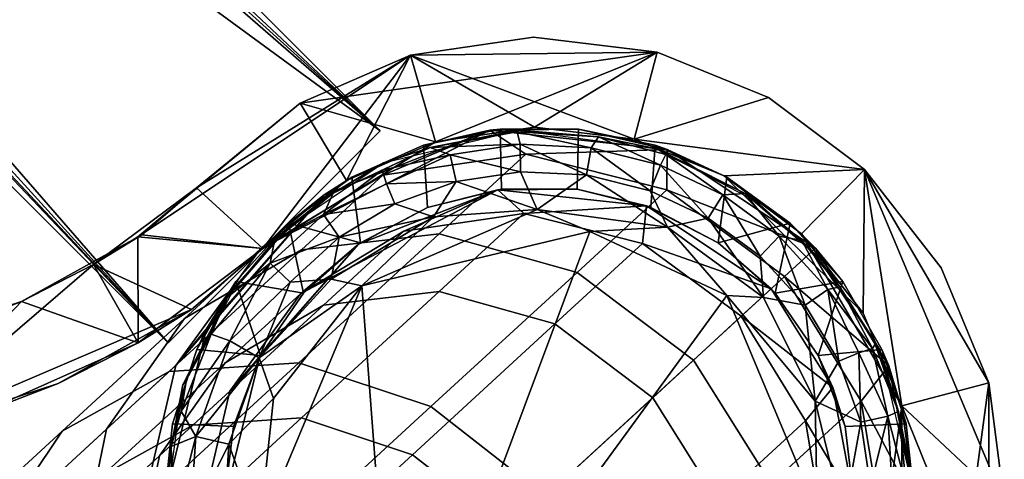
# Model space of a CAD drawing. Units: inches. Extents: x -18.4 to 18.6, y -19.2 to 19.2.
# Drawn here: x 14.8 to 16.1, y -16.2 to -15.6 of the extents above; entities that cross this region are included whole.
import ezdxf

# ---------------------------------------------------------------- set-up
doc = ezdxf.new("R2010")
doc.units = ezdxf.units.IN
doc.header["$MEASUREMENT"] = 0
for name, color, linetype in [('SEAT-ACCESSORY', 5, 'Continuous'), ('SEAT-FRAME', 5, 'Continuous'), ('SEAT-GLIDE', 5, 'Continuous')]:
    doc.layers.add(name, color=color, linetype=linetype)

msp = doc.modelspace()

# ---------------------------------------------------------------- linework, layer by layer
at = {"layer": 'SEAT-ACCESSORY'}
for points in [[(15.2935, -15.6766, 20.4169), (15.4552, -15.6527, 20.4169), (15.4552, -15.6527, 20.0788), (15.2935, -15.6766, 20.0788)], [(15.2935, -15.6766, 21.3155), (15.4552, -15.6527, 21.3155), (15.4552, -15.6527, 20.4169), (15.2935, -15.6766, 20.4169)], [(15.4552, -15.6527, 21.3155), (15.2935, -15.6766, 21.3155), (15.2935, -15.6766, 21.6536), (15.4552, -15.6527, 21.6536)], [(15.6173, -15.6726, 20.0788), (15.5874, -15.7868, 20.0788), (15.2935, -15.6766, 20.0788), (15.4552, -15.6527, 20.0788)], [(15.6173, -15.6726, 21.6536), (15.4552, -15.6527, 21.6536), (15.2935, -15.6766, 21.6536)], [(15.6173, -15.6726, 20.4169), (15.6173, -15.6726, 20.0788), (15.4552, -15.6527, 20.0788), (15.4552, -15.6527, 20.4169)], [(15.6173, -15.6726, 20.4169), (15.4552, -15.6527, 20.4169), (15.4552, -15.6527, 21.3155), (15.6173, -15.6726, 21.3155)], [(15.6173, -15.6726, 21.6536), (15.6173, -15.6726, 21.3155), (15.4552, -15.6527, 21.3155), (15.4552, -15.6527, 21.6536)], [(15.6173, -15.6726, 21.6536), (15.1489, -15.7395, 21.6536), (15.3263, -15.7901, 21.6536)], [(15.6173, -15.6726, 21.6536), (15.2935, -15.6766, 21.6536), (15.1489, -15.7395, 21.6536)], [(15.6173, -15.6726, 21.6536), (15.3263, -15.7901, 21.6536), (15.4566, -15.7708, 21.6536)], [(15.5874, -15.7868, 21.6536), (15.6173, -15.6726, 21.6536), (15.4566, -15.7708, 21.6536)], [(15.5874, -15.7868, 20.0788), (15.6173, -15.6726, 20.0788), (15.7635, -15.7319, 20.0788)], [(15.8895, -15.8267, 21.6536), (15.7635, -15.7319, 21.6536), (15.6173, -15.6726, 21.6536), (15.5874, -15.7868, 21.6536)], [(15.7635, -15.7319, 20.4169), (15.7635, -15.7319, 20.0788), (15.6173, -15.6726, 20.0788), (15.6173, -15.6726, 20.4169)], [(15.6173, -15.6726, 21.3155), (15.7635, -15.7319, 21.3155), (15.7635, -15.7319, 20.4169), (15.6173, -15.6726, 20.4169)], [(15.7635, -15.7319, 21.6536), (15.7635, -15.7319, 21.3155), (15.6173, -15.6726, 21.3155), (15.6173, -15.6726, 21.6536)], [(15.1489, -15.7395, 20.0788), (15.2935, -15.6766, 20.0788), (14.936, -15.9151, 20.0788)], [(14.936, -15.9151, 20.0788), (15.2935, -15.6766, 20.0788), (15.1, -15.9303, 20.0788)], [(15.2935, -15.6766, 20.4169), (15.1489, -15.7395, 20.0788), (15.013, -15.8505, 20.2783)], [(15.013, -15.8505, 20.2783), (15.1489, -15.7395, 21.3155), (15.2935, -15.6766, 20.4169)], [(15.2935, -15.6766, 20.0788), (15.2097, -15.8408, 20.0788), (15.1, -15.9303, 20.0788)], [(15.2935, -15.6766, 20.0788), (15.1489, -15.7395, 20.0788), (15.2935, -15.6766, 20.4169)], [(15.1489, -15.7395, 21.3155), (15.2935, -15.6766, 21.3155), (15.2935, -15.6766, 20.4169)], [(15.2935, -15.6766, 21.6536), (15.2935, -15.6766, 21.3155), (15.1489, -15.7395, 21.3155), (15.1489, -15.7395, 21.6536)], [(15.2935, -15.6766, 20.0788), (15.3263, -15.7901, 20.0788), (15.2097, -15.8408, 20.0788)], [(15.2935, -15.6766, 20.0788), (15.4566, -15.7708, 20.0788), (15.3263, -15.7901, 20.0788)], [(15.5874, -15.7868, 20.0788), (15.4566, -15.7708, 20.0788), (15.2935, -15.6766, 20.0788)], [(15.5874, -15.7868, 20.0788), (15.7635, -15.7319, 20.0788), (15.8895, -15.8267, 20.0788)], [(15.8895, -15.8267, 20.4169), (15.8895, -15.8267, 20.0788), (15.7635, -15.7319, 20.0788)], [(15.7635, -15.7319, 20.0788), (15.7635, -15.7319, 20.4169), (15.8895, -15.8267, 20.4169)], [(15.7635, -15.7319, 21.3155), (15.8895, -15.8267, 21.3155), (15.8895, -15.8267, 20.4169), (15.7635, -15.7319, 20.4169)], [(15.7635, -15.7319, 21.6536), (15.8895, -15.8267, 21.6536), (15.8895, -15.8267, 21.3155), (15.7635, -15.7319, 21.3155)], [(14.936, -15.9151, 20.0788), (15.013, -15.8505, 20.2783), (15.1489, -15.7395, 20.0788)], [(15.1489, -15.7395, 21.6536), (15.1489, -15.7395, 21.3155), (15.013, -15.8505, 21.6536)], [(15.1489, -15.7395, 21.3155), (15.013, -15.8505, 20.2783), (15.013, -15.8505, 21.6536)], [(15.1489, -15.7395, 21.6536), (15.013, -15.8505, 21.6536), (15.1, -15.9303, 21.6536), (15.2097, -15.8408, 21.6536)], [(15.3263, -15.7901, 21.6536), (15.1489, -15.7395, 21.6536), (15.2097, -15.8408, 21.6536)], [(15.4566, -15.7708, 20.4679), (15.3263, -15.7901, 20.4679), (15.3263, -15.7901, 20.0788), (15.4566, -15.7708, 20.0788)], [(15.3263, -15.7901, 21.2645), (15.3263, -15.7901, 20.4679), (15.4566, -15.7708, 20.4679), (15.4566, -15.7708, 21.2645)], [(15.4566, -15.7708, 21.2645), (15.4566, -15.7708, 21.6536), (15.3263, -15.7901, 21.6536), (15.3263, -15.7901, 21.2645)], [(15.5874, -15.7868, 20.4679), (15.4566, -15.7708, 20.4679), (15.4566, -15.7708, 20.0788), (15.5874, -15.7868, 20.0788)], [(15.5874, -15.7868, 20.4679), (15.5874, -15.7868, 21.2645), (15.4566, -15.7708, 21.2645), (15.4566, -15.7708, 20.4679)], [(15.5874, -15.7868, 21.6536), (15.4566, -15.7708, 21.6536), (15.4566, -15.7708, 21.2645), (15.5874, -15.7868, 21.2645)], [(15.5874, -15.7868, 21.2645), (15.5874, -15.7868, 20.4679), (15.7053, -15.8347, 20.4679), (15.7053, -15.8347, 21.2645)], [(15.7053, -15.8347, 21.6536), (15.5874, -15.7868, 21.6536), (15.5874, -15.7868, 21.2645), (15.7053, -15.8347, 21.2645)], [(15.7053, -15.8347, 20.4679), (15.5874, -15.7868, 20.4679), (15.5874, -15.7868, 20.0788)], [(15.7053, -15.8347, 20.4679), (15.5874, -15.7868, 20.0788), (15.7053, -15.8347, 20.0788)], [(15.5874, -15.7868, 20.0788), (15.8895, -15.8267, 20.0788), (15.7053, -15.8347, 20.0788)], [(15.7053, -15.8347, 21.6536), (15.8895, -15.8267, 21.6536), (15.5874, -15.7868, 21.6536)], [(15.1, -15.9303, 20.3084), (15.2097, -15.8408, 20.0788), (15.3263, -15.7901, 20.4679)], [(15.2097, -15.8408, 21.2645), (15.1, -15.9303, 20.3084), (15.3263, -15.7901, 20.4679)], [(15.2097, -15.8408, 20.0788), (15.3263, -15.7901, 20.0788), (15.3263, -15.7901, 20.4679)], [(15.3263, -15.7901, 21.2645), (15.2097, -15.8408, 21.2645), (15.3263, -15.7901, 20.4679)], [(15.3263, -15.7901, 21.6536), (15.2097, -15.8408, 21.6536), (15.2097, -15.8408, 21.2645), (15.3263, -15.7901, 21.2645)], [(15.8895, -15.8267, 20.0788), (15.8069, -15.9111, 20.0788), (15.7053, -15.8347, 20.0788)], [(15.7053, -15.8347, 21.6536), (15.8069, -15.9111, 21.6536), (15.8895, -15.8267, 21.6536)], [(15.8069, -15.9111, 20.0788), (15.8895, -15.8267, 20.0788), (15.8879, -16.0151, 20.0788)], [(15.9384, -16.1368, 21.6536), (15.8895, -15.8267, 21.6536), (15.8069, -15.9111, 21.6536)], [(15.8895, -15.8267, 20.0788), (15.9384, -16.1368, 20.0788), (15.8879, -16.0151, 20.0788)], [(15.99, -15.9556, 20.4169), (15.99, -15.9556, 20.0788), (15.8895, -15.8267, 20.0788), (15.8895, -15.8267, 20.4169)], [(15.8895, -15.8267, 21.3155), (15.99, -15.9556, 21.3155), (15.99, -15.9556, 20.4169), (15.8895, -15.8267, 20.4169)], [(15.99, -15.9556, 21.6536), (15.99, -15.9556, 21.3155), (15.8895, -15.8267, 21.3155), (15.8895, -15.8267, 21.6536)], [(15.8895, -15.8267, 20.0788), (16.073, -16.2629, 20.0788), (15.9384, -16.1368, 20.0788)], [(15.8895, -15.8267, 20.0788), (15.99, -15.9556, 20.0788), (16.0526, -16.1065, 20.0788)], [(15.8895, -15.8267, 20.0788), (16.0526, -16.1065, 20.0788), (16.073, -16.2629, 20.0788)], [(16.0526, -16.1065, 21.6536), (15.99, -15.9556, 21.6536), (15.8895, -15.8267, 21.6536), (15.9384, -16.1368, 21.6536)], [(15.1, -15.9303, 20.3084), (15.1, -15.9303, 20.0788), (15.2097, -15.8408, 20.0788)], [(15.2097, -15.8408, 21.6536), (15.1, -15.9303, 21.6536), (15.2097, -15.8408, 21.2645)], [(15.1, -15.9303, 20.3084), (15.2097, -15.8408, 21.2645), (15.1, -15.9303, 21.6536)], [(15.7053, -15.8347, 21.2645), (15.7053, -15.8347, 20.4679), (15.8069, -15.9111, 21.2645)], [(15.7053, -15.8347, 20.4679), (15.8069, -15.9111, 20.0788), (15.8879, -16.0151, 20.4679)], [(15.8879, -16.0151, 20.4679), (15.8069, -15.9111, 21.2645), (15.7053, -15.8347, 20.4679)], [(15.8069, -15.9111, 20.0788), (15.7053, -15.8347, 20.4679), (15.7053, -15.8347, 20.0788)], [(15.8069, -15.9111, 21.6536), (15.7053, -15.8347, 21.6536), (15.7053, -15.8347, 21.2645), (15.8069, -15.9111, 21.2645)], [(15.013, -15.8505, 20.2783), (14.936, -15.9151, 20.0788), (14.8775, -15.9514, 20.2357)], [(14.941, -15.9121, 21.4967), (15.013, -15.8505, 20.2783), (14.8775, -15.9514, 20.2357)], [(14.941, -15.9121, 21.4967), (15.013, -15.8505, 21.6536), (15.013, -15.8505, 20.2783)], [(14.941, -15.9121, 21.4967), (14.941, -15.9121, 21.6536), (15.013, -15.8505, 21.6536)], [(14.941, -15.9121, 21.6536), (15.1, -15.9303, 21.6536), (15.013, -15.8505, 21.6536)], [(14.8775, -15.9514, 20.2357), (14.7831, -15.9996, 21.4361), (14.941, -15.9121, 21.4967)], [(14.7831, -15.9996, 21.4361), (14.7831, -15.9996, 21.6536), (14.8775, -15.9514, 21.6536), (14.941, -15.9121, 21.4967)], [(14.941, -15.9121, 21.6536), (14.941, -15.9121, 21.4967), (14.8775, -15.9514, 21.6536)], [(15.1, -15.9303, 21.6536), (14.941, -15.9121, 21.6536), (14.8775, -15.9514, 21.6536), (15.0064, -16.0104, 21.6536)], [(14.8775, -15.9514, 20.2357), (14.936, -15.9151, 20.0788), (14.8775, -15.9514, 20.0788)], [(14.9363, -16.0539, 20.0788), (14.8775, -15.9514, 20.0788), (14.936, -15.9151, 20.0788)], [(14.9363, -16.0539, 20.0788), (14.936, -15.9151, 20.0788), (15.1, -15.9303, 20.0788), (15.0064, -16.0104, 20.0788)], [(15.8879, -16.0151, 20.4679), (15.8069, -15.9111, 20.0788), (15.8879, -16.0151, 20.0788)], [(15.8879, -16.0151, 20.4679), (15.8879, -16.0151, 21.2645), (15.8069, -15.9111, 21.2645)], [(15.8069, -15.9111, 21.2645), (15.8879, -16.0151, 21.2645), (15.8069, -15.9111, 21.6536)], [(15.8879, -16.0151, 21.6536), (15.8069, -15.9111, 21.6536), (15.8879, -16.0151, 21.2645)], [(15.9384, -16.1368, 21.6536), (15.8069, -15.9111, 21.6536), (15.8879, -16.0151, 21.6536)], [(15.1, -15.9303, 20.3084), (14.9363, -16.0539, 20.2594), (15.0064, -16.0104, 20.0788)], [(14.9363, -16.0539, 20.2594), (15.1, -15.9303, 20.3084), (15.0064, -16.0104, 21.473)], [(15.1, -15.9303, 20.3084), (15.0064, -16.0104, 20.0788), (15.1, -15.9303, 20.0788)], [(15.1, -15.9303, 21.6536), (15.0064, -16.0104, 21.473), (15.1, -15.9303, 20.3084)], [(15.1, -15.9303, 21.6536), (15.0064, -16.0104, 21.6536), (15.0064, -16.0104, 21.473)], [(14.6121, -16.1791, 21.6536), (15.0064, -16.0104, 21.6536), (14.8775, -15.9514, 21.6536)], [(14.6121, -16.1791, 21.6536), (14.8775, -15.9514, 21.6536), (14.7831, -15.9996, 21.6536)], [(14.8775, -15.9514, 20.2357), (14.8775, -15.9514, 20.0788), (14.7831, -15.9996, 20.0788)], [(14.7831, -15.9996, 20.0788), (14.7831, -15.9996, 20.2963), (14.8775, -15.9514, 20.2357)], [(14.7831, -15.9996, 20.2963), (14.7831, -15.9996, 21.4361), (14.8775, -15.9514, 20.2357)], [(14.8775, -15.9514, 20.0788), (14.9363, -16.0539, 20.0788), (14.7831, -15.9996, 20.0788)], [(16.0526, -16.1065, 20.4169), (16.0526, -16.1065, 20.0788), (15.99, -15.9556, 20.0788), (15.99, -15.9556, 20.4169)], [(15.99, -15.9556, 21.3155), (16.0526, -16.1065, 21.3155), (16.0526, -16.1065, 20.4169), (15.99, -15.9556, 20.4169)], [(16.0526, -16.1065, 21.6536), (16.0526, -16.1065, 21.3155), (15.99, -15.9556, 21.3155), (15.99, -15.9556, 21.6536)], [(14.7831, -15.9996, 20.2963), (14.6865, -16.0369, 20.0788), (14.5874, -16.0636, 20.0788)], [(14.5874, -16.0636, 21.438), (14.7831, -15.9996, 20.2963), (14.5874, -16.0636, 20.0788)], [(14.7831, -15.9996, 20.2963), (14.5874, -16.0636, 21.438), (14.6865, -16.0369, 21.438)], [(14.6865, -16.0369, 21.6536), (14.6121, -16.1791, 21.6536), (14.7831, -15.9996, 21.6536)], [(14.7831, -15.9996, 20.2963), (14.7831, -15.9996, 20.0788), (14.6865, -16.0369, 20.0788)], [(14.7831, -15.9996, 20.2963), (14.6865, -16.0369, 21.438), (14.7831, -15.9996, 21.4361)], [(14.6865, -16.0369, 21.438), (14.6865, -16.0369, 21.6536), (14.7831, -15.9996, 21.6536), (14.7831, -15.9996, 21.4361)], [(14.6865, -16.0369, 20.0788), (14.7831, -15.9996, 20.0788), (14.9363, -16.0539, 20.0788), (14.7233, -16.1491, 20.0788)], [(15.0064, -16.0104, 21.6536), (14.6121, -16.1791, 21.6536), (14.8313, -16.1074, 21.6536)], [(14.9363, -16.0539, 20.2594), (15.0064, -16.0104, 21.473), (14.8313, -16.1074, 21.4034)], [(14.9363, -16.0539, 21.6536), (14.8313, -16.1074, 21.6536), (14.8313, -16.1074, 21.4034), (15.0064, -16.0104, 21.473)], [(15.0064, -16.0104, 21.6536), (14.8313, -16.1074, 21.6536), (14.9363, -16.0539, 21.6536)], [(14.9363, -16.0539, 20.2594), (14.9363, -16.0539, 20.0788), (15.0064, -16.0104, 20.0788)], [(15.0064, -16.0104, 21.473), (15.0064, -16.0104, 21.6536), (14.9363, -16.0539, 21.6536)], [(15.9384, -16.1368, 20.4679), (15.8879, -16.0151, 20.4679), (15.8879, -16.0151, 20.0788), (15.9384, -16.1368, 20.0788)], [(15.8879, -16.0151, 21.2645), (15.8879, -16.0151, 20.4679), (15.9384, -16.1368, 20.4679), (15.9384, -16.1368, 21.2645)], [(15.9384, -16.1368, 21.6536), (15.8879, -16.0151, 21.6536), (15.8879, -16.0151, 21.2645), (15.9384, -16.1368, 21.2645)], [(14.8313, -16.1074, 20.0788), (14.7233, -16.1491, 20.0788), (14.9363, -16.0539, 20.0788)], [(14.9363, -16.0539, 20.2594), (14.8313, -16.1074, 20.0788), (14.9363, -16.0539, 20.0788)], [(14.9363, -16.0539, 20.2594), (14.8313, -16.1074, 21.4034), (14.8313, -16.1074, 20.3291)], [(14.8313, -16.1074, 20.0788), (14.9363, -16.0539, 20.2594), (14.8313, -16.1074, 20.3291)], [(14.8313, -16.1074, 20.3291), (14.6121, -16.1791, 20.0788), (14.7233, -16.1491, 20.0788)], [(14.6121, -16.1791, 21.4055), (14.6121, -16.1791, 20.0788), (14.8313, -16.1074, 20.3291)], [(14.6121, -16.1791, 21.4055), (14.8313, -16.1074, 20.3291), (14.8313, -16.1074, 21.4034)], [(14.8313, -16.1074, 21.4034), (14.8313, -16.1074, 21.6536), (14.7233, -16.1491, 21.6536), (14.6121, -16.1791, 21.4055)], [(14.6121, -16.1791, 21.6536), (14.7233, -16.1491, 21.6536), (14.8313, -16.1074, 21.6536)], [(14.8313, -16.1074, 20.3291), (14.7233, -16.1491, 20.0788), (14.8313, -16.1074, 20.0788)], [(16.0526, -16.4193, 21.6536), (16.073, -16.2629, 21.6536), (16.0526, -16.1065, 21.6536), (15.9384, -16.1368, 21.6536)], [(16.0526, -16.1065, 20.4169), (16.0526, -16.1065, 21.3155), (15.99, -16.5702, 21.3155)], [(16.0526, -16.1065, 20.4169), (15.99, -16.5702, 21.3155), (16.0526, -16.4193, 20.4169)], [(16.0526, -16.1065, 21.3155), (16.0526, -16.4193, 21.6536), (15.99, -16.5702, 21.3155)], [(16.0526, -16.1065, 20.4169), (16.073, -16.2629, 20.0788), (16.0526, -16.1065, 20.0788)], [(16.073, -16.2629, 20.0788), (16.0526, -16.1065, 20.4169), (16.0526, -16.4193, 20.4169)], [(16.0526, -16.1065, 21.3155), (16.073, -16.2629, 21.6536), (16.0526, -16.4193, 21.6536)], [(16.0526, -16.1065, 21.3155), (16.0526, -16.1065, 21.6536), (16.073, -16.2629, 21.6536)], [(15.9384, -16.1368, 20.4679), (15.9384, -16.389, 20.0788), (15.8879, -16.5107, 21.2645)], [(15.9384, -16.1368, 21.2645), (15.9384, -16.1368, 20.4679), (15.8879, -16.5107, 21.2645)], [(15.9384, -16.389, 21.6536), (15.9549, -16.2629, 21.6536), (15.9384, -16.1368, 21.2645), (15.8879, -16.5107, 21.2645)], [(15.9384, -16.1368, 20.4679), (15.9384, -16.1368, 20.0788), (15.9549, -16.2629, 20.0788)], [(15.9384, -16.1368, 20.4679), (15.9549, -16.2629, 20.0788), (15.9384, -16.389, 20.0788)], [(15.9384, -16.1368, 21.2645), (15.9549, -16.2629, 21.6536), (15.9384, -16.1368, 21.6536)], [(15.9384, -16.1368, 20.0788), (15.9384, -16.389, 20.0788), (15.9549, -16.2629, 20.0788)], [(15.9384, -16.389, 20.0788), (15.9384, -16.1368, 20.0788), (16.073, -16.2629, 20.0788)], [(15.9384, -16.1368, 21.6536), (15.9549, -16.2629, 21.6536), (15.9384, -16.389, 21.6536)], [(16.0526, -16.4193, 21.6536), (15.9384, -16.1368, 21.6536), (15.9384, -16.389, 21.6536)]]:
    msp.add_3dface(points, dxfattribs=at)
at = {"layer": 'SEAT-FRAME'}
for points in [[(11.9701, -12.4919, 9.0214), (12.0328, -12.5546, 9.0944), (15.2539, -15.7757, 9.0946)], [(15.2539, -15.7757, 9.0946), (12.8096, -13.3314, 7.5976), (11.9701, -12.4919, 9.0214)], [(13.134, -13.7922, 9.0946), (15.2539, -15.7757, 9.0946), (12.0328, -12.5546, 9.0944)], [(12.4861, -13.5646, 7.6693), (14.9756, -16.0541, 9.0946), (11.7573, -12.8358, 9.0943)], [(11.7573, -12.8358, 9.0943), (14.9756, -16.0541, 9.0946), (12.1862, -13.1132, 9.0946)], [(14.9756, -16.0541, 9.0946), (12.9808, -13.9237, 9.0946), (12.1862, -13.1132, 9.0946)], [(15.2539, -15.7757, 9.0946), (13.3887, -13.9105, 7.4016), (12.8096, -13.3314, 7.5976)], [(13.1104, -14.1889, 7.4016), (14.9756, -16.0541, 9.0946), (12.4861, -13.5646, 7.6693)], [(13.134, -13.7922, 9.0946), (13.1514, -13.876, 9.0945), (15.2539, -15.7757, 9.0946)], [(13.1514, -13.876, 9.0945), (13.1231, -13.9233, 9.0946), (15.2539, -15.7757, 9.0946)], [(15.2539, -15.7757, 6.8898), (13.3887, -13.9105, 7.4016), (15.2539, -15.7757, 9.0946)], [(13.3887, -13.9105, 7.4016), (15.2539, -15.7757, 6.8898), (13.3907, -13.9125, 6.9609)], [(15.2539, -15.7757, 6.8898), (13.4519, -13.9737, 6.89), (13.3907, -13.9125, 6.9609)], [(12.9808, -13.9237, 9.0946), (14.9756, -16.0541, 9.0946), (13.0656, -13.9533, 9.0945)], [(13.1231, -13.9233, 9.0946), (13.0656, -13.9533, 9.0945), (14.9756, -16.0541, 9.0946)], [(14.9756, -16.0541, 9.0946), (15.2539, -15.7757, 9.0946), (13.1231, -13.9233, 9.0946)], [(13.4519, -13.9737, 6.89), (15.2539, -15.7757, 6.8898), (13.1755, -14.254, 6.8899)], [(13.1755, -14.254, 6.8899), (14.9756, -16.0541, 6.8898), (14.9756, -16.0541, 9.0946), (13.1104, -14.1889, 7.4016)], [(15.2539, -15.7757, 6.8898), (14.9756, -16.0541, 6.8898), (13.1755, -14.254, 6.8899)], [(14.9756, -16.0541, 9.0946), (14.9756, -16.0541, 6.8898), (15.2539, -15.7757, 6.8898), (15.2539, -15.7757, 9.0946)], [(15.398, -15.775, 23.7205), (15.1802, -15.8599, 23.7205), (15.0963, -15.9313, 24.1814)], [(15.398, -15.775, 23.7205), (15.0963, -15.9313, 24.1814), (15.2576, -15.8339, 24.2181)], [(15.1802, -15.8599, 23.7205), (15.398, -15.775, 23.7205), (15.3107, -15.7948, 0.2211), (15.2167, -15.8367, 0.2211)], [(15.398, -15.775, 23.7205), (15.2576, -15.8339, 24.2181), (15.4451, -15.8064, 24.2493)], [(15.398, -15.775, 23.7205), (15.4113, -15.7735, 0.2211), (15.3107, -15.7948, 0.2211)], [(15.4129, -15.8525, 0.2211), (15.3161, -15.8764, 0.2211), (15.3107, -15.7948, 0.2211), (15.4113, -15.7735, 0.2211)], [(15.398, -15.775, 23.7205), (15.5142, -15.7735, 0.2211), (15.4113, -15.7735, 0.2211)], [(15.398, -15.775, 23.7205), (15.6305, -15.8002, 23.7205), (15.5142, -15.7735, 0.2211)], [(15.6305, -15.8002, 23.7205), (15.398, -15.775, 23.7205), (15.4451, -15.8064, 24.2493)], [(15.5142, -15.7735, 0.2211), (15.5126, -15.8525, 0.2211), (15.4129, -15.8525, 0.2211), (15.4113, -15.7735, 0.2211)], [(15.6148, -15.7948, 0.2211), (15.6093, -15.8764, 0.2211), (15.5126, -15.8525, 0.2211), (15.5142, -15.7735, 0.2211)], [(15.6305, -15.8002, 23.7205), (15.6148, -15.7948, 0.2211), (15.5142, -15.7735, 0.2211)], [(15.3161, -15.8764, 0.2211), (15.2279, -15.9227, 0.2211), (15.2167, -15.8367, 0.2211), (15.3107, -15.7948, 0.2211)], [(15.6305, -15.8002, 23.7205), (15.4451, -15.8064, 24.2493), (15.6302, -15.8532, 24.2701)], [(15.7088, -15.8367, 0.2211), (15.6976, -15.9227, 0.2211), (15.6093, -15.8764, 0.2211), (15.6148, -15.7948, 0.2211)], [(15.6305, -15.8002, 23.7205), (15.7088, -15.8367, 0.2211), (15.6148, -15.7948, 0.2211)], [(15.825, -15.9298, 23.7205), (15.6305, -15.8002, 23.7205), (15.6302, -15.8532, 24.2701)], [(15.7088, -15.8367, 0.2211), (15.6305, -15.8002, 23.7205), (15.825, -15.9298, 23.7205), (15.792, -15.8972, 0.2211)], [(15.2576, -15.8339, 24.2181), (15.1508, -15.9321, 24.6966), (15.3315, -15.9108, 24.7577), (15.4451, -15.8064, 24.2493)], [(15.4451, -15.8064, 24.2493), (15.3315, -15.9108, 24.7577), (15.5122, -15.9617, 24.7985), (15.6302, -15.8532, 24.2701)], [(15.0963, -15.9313, 24.1814), (14.9973, -16.0223, 24.6245), (15.1508, -15.9321, 24.6966), (15.2576, -15.8339, 24.2181)], [(15.1802, -15.8599, 23.7205), (15.2167, -15.8367, 0.2211), (15.1334, -15.8972, 0.2211)], [(15.2167, -15.8367, 0.2211), (15.2279, -15.9227, 0.2211), (15.1334, -15.8972, 0.2211)], [(15.792, -15.8972, 0.2211), (15.6976, -15.9227, 0.2211), (15.7088, -15.8367, 0.2211)], [(15.4084, -15.8531, 23.7205), (15.2851, -15.9074, 24.2122), (15.1496, -15.9893, 24.1814)], [(15.4084, -15.8531, 23.7205), (15.1496, -15.9893, 24.1814), (15.2254, -15.9244, 23.7205)], [(15.2254, -15.9244, 23.7205), (15.3161, -15.8764, 0.2211), (15.4084, -15.8531, 23.7205)], [(15.4084, -15.8531, 23.7205), (15.4426, -15.8844, 24.2384), (15.2851, -15.9074, 24.2122)], [(15.4084, -15.8531, 23.7205), (15.3161, -15.8764, 0.2211), (15.4129, -15.8525, 0.2211)], [(15.4084, -15.8531, 23.7205), (15.4129, -15.8525, 0.2211), (15.5126, -15.8525, 0.2211)], [(15.4084, -15.8531, 23.7205), (15.5126, -15.8525, 0.2211), (15.6036, -15.8743, 23.7205)], [(15.6036, -15.8743, 23.7205), (15.4426, -15.8844, 24.2384), (15.4084, -15.8531, 23.7205)], [(15.6302, -15.8532, 24.2701), (15.5122, -15.9617, 24.7985), (15.6651, -16.0769, 24.8128), (15.7847, -15.967, 24.2774)], [(15.6036, -15.8743, 23.7205), (15.5126, -15.8525, 0.2211), (15.6093, -15.8764, 0.2211)], [(15.825, -15.9298, 23.7205), (15.6302, -15.8532, 24.2701), (15.7847, -15.967, 24.2774)], [(15.1802, -15.8599, 23.7205), (15.0261, -16.0358, 23.7205), (14.9856, -16.0839, 24.1446)], [(15.1802, -15.8599, 23.7205), (14.9856, -16.0839, 24.1446), (15.0963, -15.9313, 24.1814)], [(15.1334, -15.8972, 0.2211), (15.0646, -15.9736, 0.2211), (15.0261, -16.0358, 23.7205), (15.1802, -15.8599, 23.7205)], [(15.2254, -15.9244, 23.7205), (15.2279, -15.9227, 0.2211), (15.3161, -15.8764, 0.2211)], [(15.6036, -15.8743, 23.7205), (15.598, -15.9236, 24.2559), (15.4426, -15.8844, 24.2384)], [(15.7671, -15.9831, 23.7205), (15.598, -15.9236, 24.2559), (15.6036, -15.8743, 23.7205)], [(15.6036, -15.8743, 23.7205), (15.6093, -15.8764, 0.2211), (15.6976, -15.9227, 0.2211)], [(15.7671, -15.9831, 23.7205), (15.6036, -15.8743, 23.7205), (15.6976, -15.9227, 0.2211)], [(15.2851, -15.9074, 24.2122), (15.4426, -15.8844, 24.2384), (15.3314, -15.9866, 24.7364), (15.1795, -16.0045, 24.6851)], [(15.4426, -15.8844, 24.2384), (15.598, -15.9236, 24.2559), (15.4831, -16.0293, 24.7707), (15.3314, -15.9866, 24.7364)], [(15.1533, -15.9888, 0.2211), (15.0646, -15.9736, 0.2211), (15.1334, -15.8972, 0.2211)], [(15.2279, -15.9227, 0.2211), (15.1533, -15.9888, 0.2211), (15.1334, -15.8972, 0.2211)], [(15.6976, -15.9227, 0.2211), (15.792, -15.8972, 0.2211), (15.7722, -15.9888, 0.2211)], [(15.792, -15.8972, 0.2211), (15.8609, -15.9736, 0.2211), (15.7722, -15.9888, 0.2211)], [(15.825, -15.9298, 23.7205), (15.8609, -15.9736, 0.2211), (15.792, -15.8972, 0.2211)], [(15.1508, -15.9321, 24.6966), (14.9772, -16.0916, 25.1375), (15.1472, -16.0803, 25.2262), (15.3315, -15.9108, 24.7577)], [(15.1496, -15.9893, 24.1814), (15.2851, -15.9074, 24.2122), (15.1795, -16.0045, 24.6851), (15.0506, -16.0802, 24.6245)], [(15.3315, -15.9108, 24.7577), (15.1472, -16.0803, 25.2262), (15.3205, -16.1378, 25.2855), (15.5122, -15.9617, 24.7985)], [(14.9973, -16.0223, 24.6245), (14.8366, -16.17, 25.0329), (14.9772, -16.0916, 25.1375), (15.1508, -15.9321, 24.6966)], [(14.9856, -16.0839, 24.1446), (14.8946, -16.1676, 24.5524), (14.9973, -16.0223, 24.6245), (15.0963, -15.9313, 24.1814)], [(15.2254, -15.9244, 23.7205), (15.1496, -15.9893, 24.1814), (15.0566, -16.1174, 24.1505)], [(15.2254, -15.9244, 23.7205), (15.0566, -16.1174, 24.1505), (15.096, -16.0721, 23.7205)], [(15.2254, -15.9244, 23.7205), (15.096, -16.0721, 23.7205), (15.1533, -15.9888, 0.2211)], [(15.2254, -15.9244, 23.7205), (15.1533, -15.9888, 0.2211), (15.2279, -15.9227, 0.2211)], [(15.598, -15.9236, 24.2559), (15.7278, -16.0192, 24.262), (15.6115, -16.1261, 24.7827), (15.4831, -16.0293, 24.7707)], [(15.7671, -15.9831, 23.7205), (15.7278, -16.0192, 24.262), (15.598, -15.9236, 24.2559)], [(15.7671, -15.9831, 23.7205), (15.6976, -15.9227, 0.2211), (15.7722, -15.9888, 0.2211)], [(15.9213, -16.0842, 23.7205), (15.825, -15.9298, 23.7205), (15.7847, -15.967, 24.2774)], [(15.8609, -15.9736, 0.2211), (15.825, -15.9298, 23.7205), (15.9213, -16.0842, 23.7205), (15.9123, -16.0627, 0.2211)], [(15.5122, -15.9617, 24.7985), (15.3205, -16.1378, 25.2855), (15.4709, -16.2554, 25.3063), (15.6651, -16.0769, 24.8128)], [(15.7847, -15.967, 24.2774), (15.6651, -16.0769, 24.8128), (15.7671, -16.239, 24.7985), (15.8851, -16.1305, 24.2701)], [(15.9213, -16.0842, 23.7205), (15.7847, -15.967, 24.2774), (15.8851, -16.1305, 24.2701)], [(15.0261, -16.0358, 23.7205), (15.0646, -15.9736, 0.2211), (15.0132, -16.0627, 0.2211)], [(15.0646, -15.9736, 0.2211), (15.0967, -16.0708, 0.2211), (15.0132, -16.0627, 0.2211)], [(15.0646, -15.9736, 0.2211), (15.1533, -15.9888, 0.2211), (15.0967, -16.0708, 0.2211)], [(15.8479, -16.1128, 23.7205), (15.7278, -16.0192, 24.262), (15.7671, -15.9831, 23.7205)], [(15.7671, -15.9831, 23.7205), (15.7722, -15.9888, 0.2211), (15.8288, -16.0708, 0.2211), (15.8479, -16.1128, 23.7205)], [(15.8288, -16.0708, 0.2211), (15.7722, -15.9888, 0.2211), (15.8609, -15.9736, 0.2211)], [(15.9123, -16.0627, 0.2211), (15.8288, -16.0708, 0.2211), (15.8609, -15.9736, 0.2211)], [(15.0566, -16.1174, 24.1505), (15.1496, -15.9893, 24.1814), (15.0506, -16.0802, 24.6245), (14.9643, -16.2023, 24.564)], [(15.1795, -16.0045, 24.6851), (15.3314, -15.9866, 24.7364), (15.1508, -16.1526, 25.1953), (15.008, -16.1621, 25.1208)], [(15.096, -16.0721, 23.7205), (15.0967, -16.0708, 0.2211), (15.1533, -15.9888, 0.2211)], [(15.3314, -15.9866, 24.7364), (15.4831, -16.0293, 24.7707), (15.2964, -16.2009, 25.2451), (15.1508, -16.1526, 25.1953)], [(15.0506, -16.0802, 24.6245), (15.1795, -16.0045, 24.6851), (15.008, -16.1621, 25.1208), (14.8899, -16.228, 25.0329)], [(14.8946, -16.1676, 24.5524), (14.7467, -16.3035, 24.9283), (14.8366, -16.17, 25.0329), (14.9973, -16.0223, 24.6245)], [(15.7278, -16.0192, 24.262), (15.8122, -16.1566, 24.2559), (15.6972, -16.2623, 24.7707), (15.6115, -16.1261, 24.7827)], [(15.8479, -16.1128, 23.7205), (15.8122, -16.1566, 24.2559), (15.7278, -16.0192, 24.262)], [(15.4831, -16.0293, 24.7707), (15.6115, -16.1261, 24.7827), (15.4227, -16.2997, 25.2626), (15.2964, -16.2009, 25.2451)], [(14.9426, -16.2684, 24.1135), (14.9856, -16.0839, 24.1446), (15.0261, -16.0358, 23.7205), (14.9706, -16.2629, 23.7205)], [(14.9814, -16.1606, 0.2211), (14.9706, -16.2629, 23.7205), (15.0261, -16.0358, 23.7205), (15.0132, -16.0627, 0.2211)], [(15.0132, -16.0627, 0.2211), (15.0967, -16.0708, 0.2211), (15.0614, -16.164, 0.2211), (14.9814, -16.1606, 0.2211)], [(15.0204, -16.2724, 24.1244), (15.0493, -16.2629, 23.7205), (15.096, -16.0721, 23.7205), (15.0566, -16.1174, 24.1505)], [(15.0493, -16.2629, 23.7205), (15.0614, -16.164, 0.2211), (15.096, -16.0721, 23.7205)], [(15.096, -16.0721, 23.7205), (15.0614, -16.164, 0.2211), (15.0967, -16.0708, 0.2211)], [(15.9123, -16.0627, 0.2211), (15.9441, -16.1606, 0.2211), (15.8641, -16.164, 0.2211), (15.8288, -16.0708, 0.2211)], [(15.8479, -16.1128, 23.7205), (15.8288, -16.0708, 0.2211), (15.8641, -16.164, 0.2211)], [(15.9213, -16.0842, 23.7205), (15.9441, -16.1606, 0.2211), (15.9123, -16.0627, 0.2211)], [(14.9772, -16.0916, 25.1375), (14.7437, -16.3063, 25.524), (14.899, -16.3084, 25.6369), (15.1472, -16.0803, 25.2262)], [(14.9643, -16.2023, 24.564), (15.0506, -16.0802, 24.6245), (14.8899, -16.228, 25.0329), (14.8143, -16.3401, 24.945)], [(14.9426, -16.2684, 24.1135), (14.8582, -16.346, 24.4913), (14.8946, -16.1676, 24.5524), (14.9856, -16.0839, 24.1446)], [(15.1472, -16.0803, 25.2262), (14.899, -16.3084, 25.6369), (15.0626, -16.3749, 25.7124), (15.3205, -16.1378, 25.2855)], [(15.6651, -16.0769, 24.8128), (15.4709, -16.2554, 25.3063), (15.5754, -16.4151, 25.2855), (15.7671, -16.239, 24.7985)], [(15.9549, -16.2629, 23.7205), (15.9213, -16.0842, 23.7205), (15.8851, -16.1305, 24.2701)], [(15.9549, -16.2629, 0.2211), (15.9441, -16.1606, 0.2211), (15.9213, -16.0842, 23.7205), (15.9549, -16.2629, 23.7205)], [(14.8366, -16.17, 25.0329), (14.6203, -16.3688, 25.3909), (14.7437, -16.3063, 25.524), (14.9772, -16.0916, 25.1375)], [(15.8761, -16.2629, 23.7205), (15.8122, -16.1566, 24.2559), (15.8479, -16.1128, 23.7205)], [(15.8761, -16.2629, 0.2211), (15.8761, -16.2629, 23.7205), (15.8479, -16.1128, 23.7205), (15.8641, -16.164, 0.2211)], [(15.0204, -16.2724, 24.1244), (15.0566, -16.1174, 24.1505), (14.9643, -16.2023, 24.564), (14.9337, -16.3521, 24.5127)], [(15.3205, -16.1378, 25.2855), (15.0626, -16.3749, 25.7124), (15.2096, -16.4956, 25.7389), (15.4709, -16.2554, 25.3063)], [(15.6115, -16.1261, 24.7827), (15.6972, -16.2623, 24.7707), (15.5105, -16.4339, 25.2451), (15.4227, -16.2997, 25.2626)], [(15.8851, -16.1305, 24.2701), (15.7671, -16.239, 24.7985), (15.8025, -16.4232, 24.7577), (15.9161, -16.3188, 24.2493)], [(15.9549, -16.2629, 23.7205), (15.8851, -16.1305, 24.2701), (15.9161, -16.3188, 24.2493)], [(14.8899, -16.228, 25.0329), (15.008, -16.1621, 25.1208), (14.7773, -16.3742, 25.5027), (14.6736, -16.4268, 25.3909)], [(15.008, -16.1621, 25.1208), (15.1508, -16.1526, 25.1953), (14.9077, -16.376, 25.5976), (14.7773, -16.3742, 25.5027)], [(15.1508, -16.1526, 25.1953), (15.2964, -16.2009, 25.2451), (15.0451, -16.4319, 25.6609), (14.9077, -16.376, 25.5976)], [(14.9706, -16.2629, 0.2211), (14.9706, -16.2629, 23.7205), (14.9814, -16.1606, 0.2211)], [(14.9814, -16.1606, 0.2211), (15.0614, -16.164, 0.2211), (15.0493, -16.2629, 0.2211), (14.9706, -16.2629, 0.2211)], [(15.0493, -16.2629, 23.7205), (15.0493, -16.2629, 0.2211), (15.0614, -16.164, 0.2211)], [(15.8122, -16.1566, 24.2559), (15.8382, -16.3148, 24.2384), (15.727, -16.417, 24.7364), (15.6972, -16.2623, 24.7707)], [(15.8761, -16.2629, 23.7205), (15.8382, -16.3148, 24.2384), (15.8122, -16.1566, 24.2559)], [(15.9441, -16.1606, 0.2211), (15.9549, -16.2629, 0.2211), (15.8761, -16.2629, 0.2211), (15.8641, -16.164, 0.2211)], [(14.7467, -16.3035, 24.9283), (14.5476, -16.4865, 25.2577), (14.6203, -16.3688, 25.3909), (14.8366, -16.17, 25.0329)], [(14.8582, -16.346, 24.4913), (14.7211, -16.4719, 24.8396), (14.7467, -16.3035, 24.9283), (14.8946, -16.1676, 24.5524)], [(14.9337, -16.3521, 24.5127), (14.9643, -16.2023, 24.564), (14.8143, -16.3401, 24.945), (14.7929, -16.4816, 24.8705)], [(15.2964, -16.2009, 25.2451), (15.4227, -16.2997, 25.2626), (15.1686, -16.5333, 25.6832), (15.0451, -16.4319, 25.6609)]]:
    msp.add_3dface(points, dxfattribs=at)
at = {"layer": 'SEAT-GLIDE'}
for points in [[(15.2581, -15.8177, 0.2218), (15.4356, -15.7751, 0.2218), (15.3193, -15.7975, 0.1268)], [(15.4335, -15.7769, 0.1305), (15.3193, -15.7975, 0.1268), (15.4356, -15.7751, 0.2218)], [(15.3193, -15.7975, 0.1268), (15.4335, -15.7769, 0.1305), (15.4375, -15.7934, 0.0765)], [(15.5402, -15.7838, 0.1253), (15.4335, -15.7769, 0.1305), (15.4356, -15.7751, 0.2218)], [(15.4335, -15.7769, 0.1305), (15.5402, -15.7838, 0.1253), (15.531, -15.7979, 0.0765)], [(15.4375, -15.7934, 0.0765), (15.4335, -15.7769, 0.1305), (15.531, -15.7979, 0.0765)], [(15.4356, -15.7751, 0.2218), (15.6176, -15.7994, 0.2218), (15.5402, -15.7838, 0.1253)], [(15.531, -15.7979, 0.0765), (15.5402, -15.7838, 0.1253), (15.6216, -15.8208, 0.0765)], [(15.6287, -15.8067, 0.1268), (15.5402, -15.7838, 0.1253), (15.6176, -15.7994, 0.2218)], [(15.5402, -15.7838, 0.1253), (15.6287, -15.8067, 0.1268), (15.6216, -15.8208, 0.0765)], [(15.3193, -15.7975, 0.1268), (15.192, -15.8574, 0.1268), (15.2581, -15.8177, 0.2218)], [(15.192, -15.8574, 0.1268), (15.3193, -15.7975, 0.1268), (15.2564, -15.8275, 0.1027)], [(15.2564, -15.8275, 0.1027), (15.3193, -15.7975, 0.1268), (15.3457, -15.8071, 0.0765)], [(15.3457, -15.8071, 0.0765), (15.3193, -15.7975, 0.1268), (15.4375, -15.7934, 0.0765)], [(15.3457, -15.8071, 0.0765), (15.4375, -15.7934, 0.0765), (15.4382, -15.8295, 0.0322)], [(15.4375, -15.7934, 0.0765), (15.531, -15.7979, 0.0765), (15.5246, -15.8335, 0.0322)], [(15.4382, -15.8295, 0.0322), (15.4375, -15.7934, 0.0765), (15.5246, -15.8335, 0.0322)], [(15.5246, -15.8335, 0.0322), (15.531, -15.7979, 0.0765), (15.6083, -15.8544, 0.0322)], [(15.531, -15.7979, 0.0765), (15.6216, -15.8208, 0.0765), (15.6083, -15.8544, 0.0322)], [(15.7331, -15.8581, 0.131), (15.6287, -15.8067, 0.1268), (15.6176, -15.7994, 0.2218)], [(15.6176, -15.7994, 0.2218), (15.7482, -15.8691, 0.2218), (15.7331, -15.8581, 0.131)], [(15.2621, -15.8453, 0.0649), (15.2564, -15.8275, 0.1027), (15.3457, -15.8071, 0.0765)], [(15.2621, -15.8453, 0.0649), (15.3457, -15.8071, 0.0765), (15.3535, -15.8424, 0.0322)], [(15.3535, -15.8424, 0.0322), (15.3457, -15.8071, 0.0765), (15.4382, -15.8295, 0.0322)], [(15.6216, -15.8208, 0.0765), (15.6287, -15.8067, 0.1268), (15.7038, -15.8598, 0.0765)], [(15.6287, -15.8067, 0.1268), (15.7331, -15.8581, 0.131), (15.7038, -15.8598, 0.0765)], [(15.1331, -15.9023, 0.2218), (15.2581, -15.8177, 0.2218), (15.192, -15.8574, 0.1268)], [(15.1796, -15.8858, 0.0765), (15.192, -15.8574, 0.1268), (15.2564, -15.8275, 0.1027)], [(15.1796, -15.8858, 0.0765), (15.2564, -15.8275, 0.1027), (15.2621, -15.8453, 0.0649)], [(15.6083, -15.8544, 0.0322), (15.6216, -15.8208, 0.0765), (15.6844, -15.8903, 0.0322)], [(15.6216, -15.8208, 0.0765), (15.7038, -15.8598, 0.0765), (15.6844, -15.8903, 0.0322)], [(15.3535, -15.8424, 0.0322), (15.4382, -15.8295, 0.0322), (15.46, -15.8789, 0.0038)], [(15.4382, -15.8295, 0.0322), (15.5246, -15.8335, 0.0322), (15.46, -15.8789, 0.0038)], [(15.46, -15.8789, 0.0038), (15.5246, -15.8335, 0.0322), (15.6308, -15.9023, 0.0102)], [(15.5246, -15.8335, 0.0322), (15.6083, -15.8544, 0.0322), (15.6308, -15.9023, 0.0102)], [(15.1796, -15.8858, 0.0765), (15.2621, -15.8453, 0.0649), (15.2731, -15.8715, 0.0322)], [(15.2731, -15.8715, 0.0322), (15.2621, -15.8453, 0.0649), (15.3535, -15.8424, 0.0322)], [(15.2731, -15.8715, 0.0322), (15.3535, -15.8424, 0.0322), (15.3239, -15.8888, 0.0102)], [(15.3239, -15.8888, 0.0102), (15.3535, -15.8424, 0.0322), (15.46, -15.8789, 0.0038)], [(15.6083, -15.8544, 0.0322), (15.6844, -15.8903, 0.0322), (15.6308, -15.9023, 0.0102)], [(15.192, -15.8574, 0.1268), (15.1152, -15.9198, 0.1272), (15.1331, -15.9023, 0.2218)], [(15.1152, -15.9198, 0.1272), (15.192, -15.8574, 0.1268), (15.1796, -15.8858, 0.0765)], [(15.6844, -15.8903, 0.0322), (15.7038, -15.8598, 0.0765), (15.7526, -15.9402, 0.0322)], [(15.7038, -15.8598, 0.0765), (15.7331, -15.8581, 0.131), (15.7775, -15.914, 0.0765)], [(15.7038, -15.8598, 0.0765), (15.7775, -15.914, 0.0765), (15.7526, -15.9402, 0.0322)], [(15.8072, -15.9199, 0.1272), (15.7331, -15.8581, 0.131), (15.8247, -15.9376, 0.2218)], [(15.7331, -15.8581, 0.131), (15.8072, -15.9199, 0.1272), (15.7775, -15.914, 0.0765)], [(15.7482, -15.8691, 0.2218), (15.8247, -15.9376, 0.2218), (15.7331, -15.8581, 0.131)], [(15.2002, -15.9154, 0.0322), (15.1796, -15.8858, 0.0765), (15.2731, -15.8715, 0.0322)], [(15.2002, -15.9154, 0.0322), (15.2731, -15.8715, 0.0322), (15.3239, -15.8888, 0.0102)], [(15.2299, -15.9794, -0.0002), (15.3239, -15.8888, 0.0102), (15.46, -15.8789, 0.0038)], [(15.5291, -15.9079, -0.0004), (15.2299, -15.9794, -0.0002), (15.46, -15.8789, 0.0038)], [(15.46, -15.8789, 0.0038), (15.6308, -15.9023, 0.0102), (15.5291, -15.9079, -0.0004)], [(15.1095, -15.9494, 0.0766), (15.1152, -15.9198, 0.1272), (15.1796, -15.8858, 0.0765)], [(15.1095, -15.9494, 0.0766), (15.1796, -15.8858, 0.0765), (15.2002, -15.9154, 0.0322)], [(15.1897, -15.9703, 0.0102), (15.2002, -15.9154, 0.0322), (15.3239, -15.8888, 0.0102)], [(15.1897, -15.9703, 0.0102), (15.3239, -15.8888, 0.0102), (15.2299, -15.9794, -0.0002)], [(15.6308, -15.9023, 0.0102), (15.6844, -15.8903, 0.0322), (15.7569, -15.9945, 0.0102)], [(15.6844, -15.8903, 0.0322), (15.7526, -15.9402, 0.0322), (15.7569, -15.9945, 0.0102)], [(15.1152, -15.9198, 0.1272), (15.0535, -15.9941, 0.131), (15.1331, -15.9023, 0.2218)], [(15.0646, -15.9788, 0.2218), (15.1331, -15.9023, 0.2218), (15.0535, -15.9941, 0.131)], [(15.5291, -15.9079, -0.0004), (15.6308, -15.9023, 0.0102), (15.709, -15.9921, 0.0001)], [(15.6308, -15.9023, 0.0102), (15.7569, -15.9945, 0.0102), (15.709, -15.9921, 0.0001)], [(15.1357, -15.9744, 0.0322), (15.1095, -15.9494, 0.0766), (15.2002, -15.9154, 0.0322)], [(15.1357, -15.9744, 0.0322), (15.2002, -15.9154, 0.0322), (15.1897, -15.9703, 0.0102)], [(15.5291, -15.9079, -0.0004), (15.2756, -16.5858, 0.0004), (15.2299, -15.9794, -0.0002)], [(15.2756, -16.5858, 0.0004), (15.5291, -15.9079, -0.0004), (15.709, -15.9921, 0.0001)], [(15.7526, -15.9402, 0.0322), (15.7775, -15.914, 0.0765), (15.8116, -16.0048, 0.0322)], [(15.7775, -15.914, 0.0765), (15.8413, -15.9842, 0.0765), (15.8116, -16.0048, 0.0322)], [(15.7775, -15.914, 0.0765), (15.8072, -15.9199, 0.1272), (15.8413, -15.9842, 0.0765)], [(15.0535, -15.9941, 0.131), (15.1152, -15.9198, 0.1272), (15.1095, -15.9494, 0.0766)], [(15.8572, -15.9805, 0.1234), (15.8072, -15.9199, 0.1272), (15.8247, -15.9376, 0.2218)], [(15.8072, -15.9199, 0.1272), (15.8572, -15.9805, 0.1234), (15.8413, -15.9842, 0.0765)], [(15.7526, -15.9402, 0.0322), (15.8116, -16.0048, 0.0322), (15.7569, -15.9945, 0.0102)], [(15.8247, -15.9376, 0.2218), (15.9092, -16.0626, 0.2218), (15.8572, -15.9805, 0.1234)], [(15.0565, -16.0513, 0.0526), (15.0323, -16.0428, 0.099), (15.1095, -15.9494, 0.0766)], [(15.0323, -16.0428, 0.099), (15.0535, -15.9941, 0.131), (15.1095, -15.9494, 0.0766)], [(15.0565, -16.0513, 0.0526), (15.1095, -15.9494, 0.0766), (15.1357, -15.9744, 0.0322)], [(15.095, -16.0736, 0.0159), (15.1357, -15.9744, 0.0322), (15.1897, -15.9703, 0.0102)], [(15.095, -16.0736, 0.0159), (15.1897, -15.9703, 0.0102), (15.2299, -15.9794, -0.0002)], [(14.9948, -16.1093, 0.2218), (15.0646, -15.9788, 0.2218), (15.0535, -15.9941, 0.131)], [(15.095, -16.0736, 0.0159), (15.0565, -16.0513, 0.0526), (15.1357, -15.9744, 0.0322)], [(15.1137, -16.1271, 0.0017), (15.095, -16.0736, 0.0159), (15.2299, -15.9794, -0.0002)], [(15.0957, -16.2998, 0), (15.2299, -15.9794, -0.0002), (15.2756, -16.5858, 0.0004)], [(15.2299, -15.9794, -0.0002), (15.0957, -16.2998, 0), (15.1137, -16.1271, 0.0017)], [(15.8413, -15.9842, 0.0765), (15.8572, -15.9805, 0.1234), (15.8998, -16.0616, 0.1028)], [(15.9036, -16.0558, 0.1435), (15.8572, -15.9805, 0.1234), (15.9092, -16.0626, 0.2218)], [(15.8998, -16.0616, 0.1028), (15.8572, -15.9805, 0.1234), (15.9036, -16.0558, 0.1435)], [(15.0535, -15.9941, 0.131), (14.9997, -16.1021, 0.1452), (14.9948, -16.1093, 0.2218)], [(14.9997, -16.1021, 0.1452), (15.0535, -15.9941, 0.131), (15.0323, -16.0428, 0.099)], [(15.709, -15.9921, 0.0001), (15.8272, -16.2752, 0.0001), (15.2756, -16.5858, 0.0004)], [(15.8272, -16.2752, 0.0001), (15.709, -15.9921, 0.0001), (15.8246, -16.1306, 0.0047)], [(15.709, -15.9921, 0.0001), (15.7569, -15.9945, 0.0102), (15.8246, -16.1306, 0.0047)], [(15.7569, -15.9945, 0.0102), (15.8116, -16.0048, 0.0322), (15.8246, -16.1306, 0.0047)], [(15.8116, -16.0048, 0.0322), (15.8413, -15.9842, 0.0765), (15.8558, -16.0782, 0.0322)], [(15.8413, -15.9842, 0.0765), (15.8998, -16.0616, 0.1028), (15.882, -16.0672, 0.0648)], [(15.8413, -15.9842, 0.0765), (15.882, -16.0672, 0.0648), (15.8558, -16.0782, 0.0322)], [(15.8116, -16.0048, 0.0322), (15.8558, -16.0782, 0.0322), (15.8246, -16.1306, 0.0047)], [(14.9928, -16.1438, 0.1034), (15.0323, -16.0428, 0.099), (15.0565, -16.0513, 0.0526)], [(15.0323, -16.0428, 0.099), (14.9928, -16.1438, 0.1034), (14.9997, -16.1021, 0.1452)], [(15.0118, -16.177, 0.0526), (14.9928, -16.1438, 0.1034), (15.0565, -16.0513, 0.0526)], [(15.0118, -16.177, 0.0526), (15.0565, -16.0513, 0.0526), (15.095, -16.0736, 0.0159)], [(15.9341, -16.144, 0.125), (15.8998, -16.0616, 0.1028), (15.9036, -16.0558, 0.1435)], [(15.9341, -16.144, 0.125), (15.9036, -16.0558, 0.1435), (15.9092, -16.0626, 0.2218)], [(15.0552, -16.1873, 0.0159), (15.0118, -16.177, 0.0526), (15.095, -16.0736, 0.0159)], [(15.0552, -16.1873, 0.0159), (15.095, -16.0736, 0.0159), (15.1137, -16.1271, 0.0017)], [(15.8558, -16.0782, 0.0322), (15.882, -16.0672, 0.0648), (15.8846, -16.1581, 0.0322)], [(15.882, -16.0672, 0.0648), (15.8998, -16.0616, 0.1028), (15.9199, -16.1503, 0.0765)], [(15.882, -16.0672, 0.0648), (15.9199, -16.1503, 0.0765), (15.8846, -16.1581, 0.0322)], [(15.8998, -16.0616, 0.1028), (15.9341, -16.144, 0.125), (15.9199, -16.1503, 0.0765)], [(15.9092, -16.0626, 0.2218), (15.9518, -16.2401, 0.2218), (15.9341, -16.144, 0.125)], [(15.8558, -16.0782, 0.0322), (15.8846, -16.1581, 0.0322), (15.8246, -16.1306, 0.0047)], [(14.9706, -16.2914, 0.2218), (14.9948, -16.1093, 0.2218), (14.9796, -16.19, 0.1141)], [(14.9997, -16.1021, 0.1452), (14.9796, -16.19, 0.1141), (14.9948, -16.1093, 0.2218)], [(14.9796, -16.19, 0.1141), (14.9997, -16.1021, 0.1452), (14.9928, -16.1438, 0.1034)], [(15.0957, -16.2998, 0), (15.0552, -16.1873, 0.0159), (15.1137, -16.1271, 0.0017)], [(15.8246, -16.1306, 0.0047), (15.8846, -16.1581, 0.0322), (15.862, -16.2833, 0.0102)], [(15.8246, -16.1306, 0.0047), (15.862, -16.2833, 0.0102), (15.8272, -16.2752, 0.0001)], [(14.9796, -16.19, 0.1141), (14.9928, -16.1438, 0.1034), (15.0118, -16.177, 0.0526)], [(15.8846, -16.1581, 0.0322), (15.9199, -16.1503, 0.0765), (15.8975, -16.2427, 0.0322)], [(15.9199, -16.1503, 0.0765), (15.9259, -16.2425, 0.0648), (15.8975, -16.2427, 0.0322)], [(15.9199, -16.1503, 0.0765), (15.9341, -16.144, 0.125), (15.9448, -16.2445, 0.1033)], [(15.9199, -16.1503, 0.0765), (15.9448, -16.2445, 0.1033), (15.9259, -16.2425, 0.0648)], [(15.9478, -16.2116, 0.1457), (15.9341, -16.144, 0.125), (15.9518, -16.2401, 0.2218)], [(15.9448, -16.2445, 0.1033), (15.9341, -16.144, 0.125), (15.9478, -16.2116, 0.1457)], [(15.8846, -16.1581, 0.0322), (15.8975, -16.2427, 0.0322), (15.862, -16.2833, 0.0102)], [(14.9832, -16.2894, 0.09), (14.9796, -16.19, 0.1141), (15.0118, -16.177, 0.0526)], [(15.0046, -16.2892, 0.0527), (14.9832, -16.2894, 0.09), (15.0118, -16.177, 0.0526)], [(15.0046, -16.2892, 0.0527), (15.0118, -16.177, 0.0526), (15.0552, -16.1873, 0.0159)], [(14.9796, -16.19, 0.1141), (14.9724, -16.2935, 0.1306), (14.9706, -16.2914, 0.2218)], [(14.9832, -16.2894, 0.09), (14.9724, -16.2935, 0.1306), (14.9796, -16.19, 0.1141)], [(15.0491, -16.2889, 0.0159), (15.0046, -16.2892, 0.0527), (15.0552, -16.1873, 0.0159)], [(15.0491, -16.2889, 0.0159), (15.0552, -16.1873, 0.0159), (15.0957, -16.2998, 0)]]:
    msp.add_3dface(points, dxfattribs=at)

doc.saveas('drawing.dxf')
